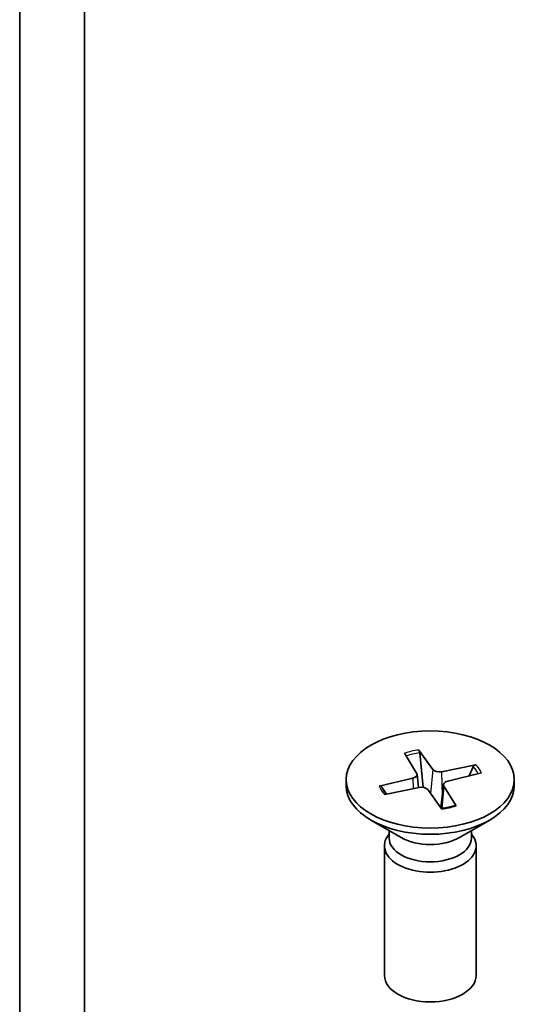
# Model space of a CAD drawing. Units: millimetres. Extents: x 7 to 5727, y 4 to 1128.
# Drawn here: x 134 to 137, y 69 to 73 of the extents above; entities that cross this region are included whole.
import ezdxf

# ---------------------------------------------------------------- set-up
doc = ezdxf.new("R2010")
doc.units = ezdxf.units.MM
doc.header["$LTSCALE"] = 0.5
doc.layers.add('Visible (ISO)', color=7, linetype='Continuous', lineweight=35)
doc.layers.add('Visible Narrow (ISO)', color=7, linetype='Continuous', lineweight=25)

msp = doc.modelspace()

# ---------------------------------------------------------------- linework, layer by layer
at = {"layer": 'Visible (ISO)'}
for p, q in [((134.493, 75.3799), (134.493, 67.8273)), ((134.7582, 68.2977), (134.7582, 74.9521)), ((136.0672, 70.3951), (136.1167, 70.314)), ((136.1257, 70.4081), (136.183, 70.3287)), ((136.1433, 70.2557), (136.1295, 70.3962)), ((136.3588, 70.3483), (136.2183, 70.3197)), ((136.1182, 70.3096), (136.1241, 70.2549)), ((136.3813, 70.3145), (136.2438, 70.2814)), ((136.3483, 70.3401), (136.3313, 70.3025)), ((135.8287, 70.2875), (135.8287, 70.2624)), ((135.9635, 70.2605), (136.101, 70.2936)), ((136.2266, 70.2674), (136.2162, 70.171)), ((136.5162, 70.2875), (136.5162, 70.2624)), ((135.9929, 70.2282), (135.9742, 70.257)), ((135.986, 70.2268), (136.1265, 70.2554)), ((136.2192, 70.1669), (136.1618, 70.2463)), ((136.2777, 70.1799), (136.2281, 70.261)), ((136.0534, 70.0504), (135.9293, 70.122)), ((136.2914, 70.0504), (136.4155, 70.122)), ((136.0041, 70.0661), (135.997, 70.0553)), ((136.0041, 70.0789), (136.0041, 70.0484)), ((136.3407, 70.0789), (136.3407, 70.0484)), ((136.3407, 70.0661), (136.3478, 70.0553)), ((135.9849, 70.0171), (135.9849, 69.4867)), ((136.3599, 70.0171), (136.3599, 69.4867))]:
    msp.add_line(p, q, dxfattribs=at)
msp.add_ellipse((136.1724, 70.2875), major_axis=(-0.3438, 0), ratio=0.57735, dxfattribs=at)
for centre, major_axis, start_param, end_param in [((136.0902, 70.3086), (0.0281, 0), 5.107626, 6.622152), ((136.209, 70.335), (0.0281, 0), 3.536829, 5.051355), ((136.2546, 70.2664), (-0.0281, 0), 5.107626, 6.622152), ((136.1724, 70.2624), (0.3438, 0), 3.141593, 6.283185), ((136.1359, 70.24), (-0.0281, 0), 3.536829, 5.051355), ((136.1724, 70.0171), (0.1875, 0), 2.780226, 6.644552), ((136.1724, 70.0484), (0.1683, 0), 3.141593, 6.283185), ((136.1724, 70.1191), (-0.1683, 0), 0.785398, 2.356194), ((136.1724, 69.4867), (0.1875, 0), 3.141593, 6.283185)]:
    msp.add_ellipse(centre, major_axis=major_axis, ratio=0.57735, start_param=start_param, end_param=end_param, dxfattribs=at)
for points, knots in [([(136.1257, 70.4081), (136.1263, 70.4073), (136.127, 70.406), (136.128, 70.4034), (136.1285, 70.4017), (136.1291, 70.399), (136.1293, 70.3975), (136.1295, 70.3962)], [0.01516537, 0.01516537, 0.01516537, 0.01516537, 0.01897531, 0.01897531, 0.02273345, 0.02273345, 0.02576772, 0.02576772, 0.02576772, 0.02576772]), ([(136.3483, 70.3401), (136.3488, 70.3412), (136.3496, 70.3424), (136.3514, 70.3445), (136.3529, 70.3457), (136.3556, 70.3473), (136.3573, 70.348), (136.3588, 70.3483)], [0.03461835, 0.03461835, 0.03461835, 0.03461835, 0.03765262, 0.03765262, 0.04141077, 0.04141077, 0.04522071, 0.04522071, 0.04522071, 0.04522071]), ([(135.9635, 70.2605), (135.965, 70.2609), (135.9667, 70.261), (135.9694, 70.2606), (135.9709, 70.26), (135.9728, 70.2588), (135.9737, 70.2579), (135.9742, 70.257)], [0.01516537, 0.01516537, 0.01516537, 0.01516537, 0.01897531, 0.01897531, 0.02273345, 0.02273345, 0.02576772, 0.02576772, 0.02576772, 0.02576772]), ([(135.9924, 70.2281), (135.9915, 70.229), (135.9907, 70.23), (135.989, 70.232), (135.9881, 70.233), (135.9865, 70.2352), (135.9856, 70.2362), (135.9841, 70.2384), (135.9834, 70.2395), (135.9827, 70.2405)], [6.164769, 6.164769, 6.164769, 6.164769, 6.1937715, 6.1937715, 6.2258449, 6.2258449, 6.2579183, 6.2579183, 6.2899916, 6.2899916, 6.2899916, 6.2899916]), ([(136.2748, 70.1819), (136.2711, 70.1807), (136.2675, 70.1796), (136.26, 70.1775), (136.2562, 70.1765), (136.2485, 70.1746), (136.2446, 70.1737), (136.2367, 70.1721), (136.2327, 70.1714), (136.225, 70.1702), (136.2213, 70.1696), (136.2176, 70.1691)], [4.5598355, 4.5598355, 4.5598355, 4.5598355, 4.6207936, 4.6207936, 4.6817517, 4.6817517, 4.7427098, 4.7427098, 4.8036679, 4.8036679, 4.8592328, 4.8592328, 4.8592328, 4.8592328]), ([(136.2748, 70.1819), (136.2751, 70.182), (136.2756, 70.182), (136.2765, 70.1815), (136.2771, 70.1808), (136.2777, 70.1799)], [0.038667461, 0.038667461, 0.038667461, 0.038667461, 0.04141077, 0.04141077, 0.045220711, 0.045220711, 0.045220711, 0.045220711])]:
    msp.add_open_spline(points, degree=3, knots=knots, dxfattribs=at)
at = {"layer": 'Visible Narrow (ISO)'}
for p, q in [((136.183, 70.3287), (136.1735, 70.2301)), ((136.2183, 70.3197), (136.2216, 70.2212)), ((136.101, 70.2936), (136.1027, 70.2505)), ((136.2281, 70.261), (136.219, 70.1693))]:
    msp.add_line(p, q, dxfattribs=at)
for centre, major_axis, start_param, end_param in [((136.1724, 70.2875), (-0.2141, 0), 4.93256, 5.22642), ((136.1724, 70.2818), (0.2028, 0), 1.784171, 2.078221), ((136.1724, 70.2875), (0.2141, 0), 0.220171, 0.514031), ((136.1724, 70.2818), (0.2028, 0), 0.255914, 0.520828), ((136.1724, 70.2875), (-0.2141, 0), 0.220171, 0.514031), ((136.1724, 70.2818), (-0.2028, 0), 0.213375, 0.360295), ((136.1724, 70.2875), (0.2141, 0), 4.93256, 5.22642)]:
    msp.add_ellipse(centre, major_axis=major_axis, ratio=0.57735, start_param=start_param, end_param=end_param, dxfattribs=at)

doc.saveas('drawing.dxf')
